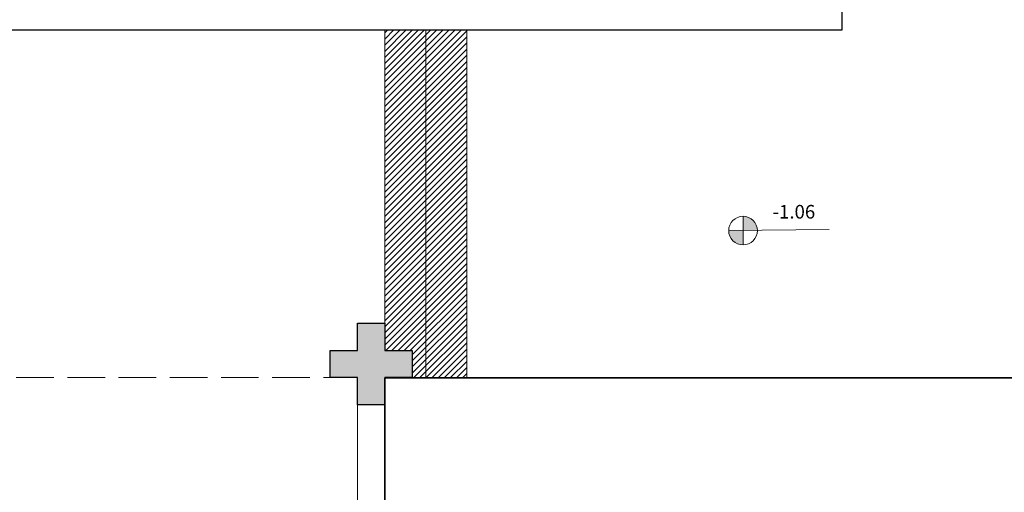
# Model space of a CAD drawing. Units: millimetres. Extents: x 2935 to 3323, y 1217 to 1457.
# Drawn here: x 3168 to 3175, y 1368 to 1372 of the extents above; entities that cross this region are included whole.
import ezdxf

# ---------------------------------------------------------------- set-up
doc = ezdxf.new("R2010")
doc.units = ezdxf.units.MM
for name, pattern in [('CONTINU', [0]), ('CONTINUO', [0]), ('DASHED2', [0.375, 0.25, -0.125]), ('HIDDEN', [0.375, 0.25, -0.125]), ('TRACEJADA2', [0.375, 0.25, -0.125])]:
    doc.linetypes.add(name, pattern=pattern)
doc.layers.add('Alvenaria', color=5, linetype='Continuous', lineweight=30)
for name, color, linetype in [('blocos', 5, 'Continuous'), ('CONSTRUIR', 12, 'Continuous'), ('E.2', 7, 'CONTINUO'), ('ESCADA', 10, 'Continuous'), ('JARDIM', 64, 'CONTINUO'), ('PERGOLA', 8, 'CONTINU'), ('PILAR', 143, 'CONTINUO'), ('PROJEÇÃO', 8, 'HIDDEN')]:
    doc.layers.add(name, color=color, linetype=linetype)
doc.styles.add('SIMPLEX', font='simplex', dxfattribs={"height": 0.2})

# ---------------------------------------------------------------- blocks, each defined once
blk = doc.blocks.new('PERGOLA')
at = {"layer": 'PERGOLA'}
for p, q in [((109562.0825, -73585.2079), (109562.0825, -73600.3079)), ((109562.0825, -73600.3079), (109546.9825, -73600.3079))]:
    blk.add_line(p, q, dxfattribs=at)
blk = doc.blocks.new('BLOCOPILARES')
at = {"layer": 'PILAR', "color": 6, "linetype": 'Continuous'}
blk.add_polyline3d([(673046.5879, 7696260.8003, 0), (673046.7879, 7696260.8003, 0), (673046.7879, 7696261.0003, 0), (673046.9879, 7696261.0003, 0), (673046.9879, 7696260.8003, 0), (673047.1879, 7696260.8003, 0), (673047.1879, 7696260.6003, 0), (673046.9879, 7696260.6003, 0), (673046.9879, 7696260.4003, 0), (673046.7879, 7696260.4003, 0), (673046.7879, 7696260.6003, 0), (673046.5879, 7696260.6003, 0)], close=True, dxfattribs=at)
blk = doc.blocks.new('SOPILARES')
at = {"layer": 'E.2', "color": 7, "lineweight": 5}
blk.add_blockref('BLOCOPILARES', (-563676.8931, -7770101.2012), dxfattribs=at)
blk = doc.blocks.new('JARDIMADM')
at = {"layer": 'JARDIM'}
blk.add_line((-2537116.6042, 1743259.6417), (-2537131.7041, 1743259.6417), dxfattribs=at)
blk.add_lwpolyline([(-2537131.7042, 1743259.6417), (-2537116.6042, 1743259.6417), (-2537116.6042, 1743274.7417), (-2537131.7042, 1743274.7417)], close=True, dxfattribs=at)

msp = doc.modelspace()

# ---------------------------------------------------------------- hatches: boundary and pattern name
h = msp.add_hatch()
h.set_pattern_fill('ANSI31', color=32, scale=0.01)
h.paths.add_polyline_path([(3170.6973, 1371.7189), (3170.3973, 1371.7189), (3170.3973, 1369.3689), (3170.5973, 1369.3689), (3170.5973, 1369.17), (3170.6973, 1369.17)])
h.paths.add_polyline_path([(3170.9973, 1371.7189), (3170.6973, 1371.7189), (3170.6973, 1369.17), (3170.9973, 1369.17)])
at = {"layer": 'CONSTRUIR', "lineweight": 5}
h = msp.add_hatch(color=1, dxfattribs=at)
h.paths.add_polyline_path([(3173.0212, 1370.3527), (3173.0212, 1370.2475), (3173.1264, 1370.2475, 0.414214)])
h.paths.add_polyline_path([(3172.916, 1370.2475, 0.414214), (3173.0212, 1370.1423), (3173.0212, 1370.2475)])
at = {"layer": 'PROJEÇÃO'}
msp.add_hatch(color=252, dxfattribs=at).paths.add_polyline_path([(3170.5973, 1369.1689), (3170.3973, 1369.1689), (3170.3973, 1368.9689), (3170.1973, 1368.9689), (3170.1973, 1369.1689), (3169.9973, 1369.1689), (3169.9973, 1369.3689), (3170.1973, 1369.3689), (3170.1973, 1369.5689), (3170.3973, 1369.5689), (3170.3973, 1369.3689), (3170.5973, 1369.3689)])

# ---------------------------------------------------------------- linework, layer by layer
at = {"layer": 'Alvenaria'}
for points in [[(3173.7473, 1371.7189, 0), (3173.7473, 1371.8689, 0)], [(3167.5473, 1371.7189, 0), (3173.7473, 1371.7189, 0)]]:
    msp.add_polyline3d(points, dxfattribs=at)
at = {"layer": 'blocos', "color": 12, "linetype": 'DASHED2', "lineweight": 5}
msp.add_lwpolyline([(3170.1973, 1343.6689), (3229.4564, 1343.6689), (3229.4564, 1369.3689), (3190.7973, 1369.1689), (3190.7973, 1407.1467), (3165.0973, 1407.1467), (3165.0973, 1369.1689), (3170.1973, 1369.1689), (3170.1973, 1343.6689)], close=True, dxfattribs=at)
at = {"layer": 'blocos', "color": 122, "linetype": 'DASHED2', "lineweight": 5}
msp.add_lwpolyline([(3124.4973, 1308.1689), (3124.4973, 1343.6689), (3170.1973, 1343.6689), (3170.1973, 1369.1689), (3098.7973, 1369.1689), (3098.7973, 1308.1689)], close=True, dxfattribs=at)
at = {"layer": 'CONSTRUIR', "color": 1, "lineweight": 5}
for p, q in [((3173.0212, 1370.1423), (3173.0212, 1370.3527)), ((3172.916, 1370.2475), (3173.6526, 1370.2555))]:
    msp.add_line(p, q, dxfattribs=at)
msp.add_circle((3173.0212, 1370.2475), 0.1052, dxfattribs=at)
at = {"layer": 'ESCADA', "color": 12, "lineweight": 15}
for p, q in [((3170.3973, 1369.37), (3170.3973, 1371.72)), ((3170.6973, 1369.17), (3170.6973, 1371.72)), ((3170.9973, 1369.17), (3170.9973, 1371.72))]:
    msp.add_line(p, q, dxfattribs=at)

# ---------------------------------------------------------------- block references
at = {"layer": 'JARDIM', "linetype": 'CONTINUO', "rotation": 180}
msp.add_blockref('JARDIMADM', (-2533946.2068, 1744628.8105), dxfattribs=at)
at = {"layer": 'PERGOLA', "linetype": 'TRACEJADA2', "zscale": 25.4, "rotation": 180}
msp.add_blockref('PERGOLA', (112732.4798, -72231.1391), dxfattribs=at)
at = {"layer": 'PILAR', "color": 7, "linetype": 'CONTINU', "lineweight": 5, "rotation": 180}
msp.add_blockref('SOPILARES', (112540.2922, -72471.232), dxfattribs=at)

# ---------------------------------------------------------------- texts
at = {"layer": 'CONSTRUIR', "color": 1, "lineweight": 5, "insert": (3173.5497, 1370.3045), "char_height": 0.1, "width": 0.086939, "attachment_point": 9, "style": 'SIMPLEX'}
msp.add_mtext('\\P-1.06', dxfattribs=at)

doc.saveas('drawing.dxf')
